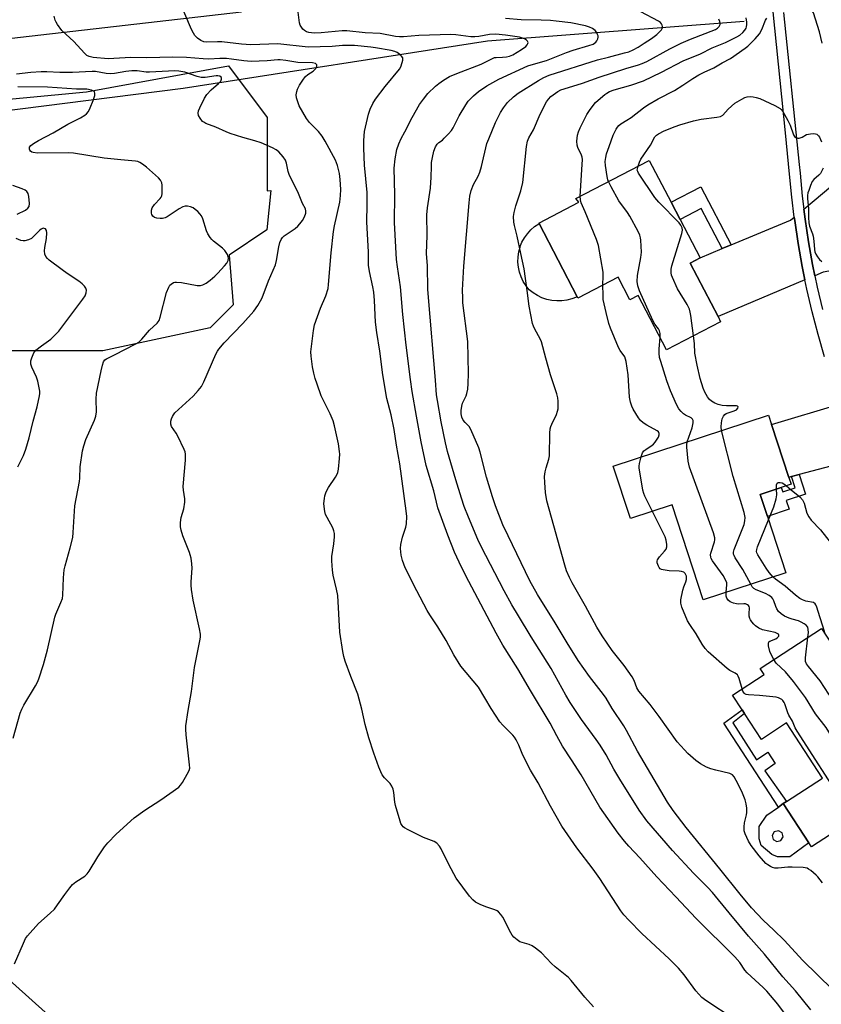
# Model space of a CAD drawing. Units: inches. Extents: x 1303762 to 1309762, y 517449 to 521449.
# Drawn here: x 1305510 to 1305782, y 519511 to 519846 of the extents above; entities that cross this region are included whole.
import ezdxf

# ---------------------------------------------------------------- set-up
doc = ezdxf.new("R2010")
doc.units = ezdxf.units.IN
doc.header["$MEASUREMENT"] = 0
for name, color, linetype in [('BLDG-Footprint', 5, 'Continuous'), ('CULTRL-Pad', 6, 'Continuous'), ('HYDRO-Canal', 164, 'Continuous'), ('NTRL-Trees', 3, 'Continuous'), ('TRANS-Driveway', 251, 'Continuous'), ('TRANS-Non Street Sidewalk', 7, 'Continuous'), ('TRANS-Road', 130, 'Continuous'), ('TRANS-Street Sidewalk', 7, 'Continuous'), ('Undefined', 1, 'Continuous')]:
    doc.layers.add(name, color=color, linetype=linetype)

msp = doc.modelspace()

# ---------------------------------------------------------------- linework, layer by layer
at = {"layer": 'BLDG-Footprint'}
for points, elevation in [([(1305737.4, 519763.28), (1305746.88, 519745.06), (1305747.77, 519743.35), (1305729.41, 519733.79), (1305719.78, 519752.29), (1305716.88, 519750.78), (1305712.9, 519758.43), (1305699.29, 519751.35), (1305699.03, 519751.84), (1305686.08, 519776.73), (1305686, 519776.89), (1305699.62, 519783.98), (1305698.62, 519785.23), (1305723.53, 519798.19), (1305730.95, 519783.93), (1305733.97, 519778.12), (1305740.78, 519765.04)], 334.85), ([(1305761.21, 519684.63), (1305763.67, 519677.14), (1305769.95, 519657.97), (1305741.84, 519648.76), (1305731.26, 519681.04), (1305717.13, 519676.41), (1305711.28, 519694.26), (1305764.01, 519711.54), (1305765.05, 519708.37), (1305770.94, 519690.42), (1305771.71, 519688.07), (1305768.39, 519686.98)], 335.99), ([(1305782.07, 519639.04), (1305794.63, 519619.72), (1305796.82, 519621.61), (1305805.17, 519608.77), (1305809.39, 519602.28), (1305817.41, 519589.94), (1305778.66, 519564.74), (1305777.73, 519566.17), (1305769.06, 519579.5), (1305770.11, 519580.18), (1305782.4, 519588.17), (1305770.2, 519606.93), (1305761.6, 519601.34), (1305755.92, 519610.09), (1305755.08, 519611.37), (1305751.82, 519616.39), (1305762.57, 519623.39), (1305761.21, 519625.48)], 334.44)]:
    msp.add_lwpolyline(points, close=True, dxfattribs=dict(at, elevation=elevation))
at = {"layer": 'CULTRL-Pad'}
msp.add_lwpolyline([(1305693.8, 519750.41), (1305692.08, 519750.38), (1305690.37, 519750.55), (1305688.69, 519750.91), (1305687.07, 519751.47), (1305685.52, 519752.22), (1305684.07, 519753.13), (1305682.73, 519754.22), (1305681.64, 519755.56), (1305680.72, 519757.02), (1305679.97, 519758.58), (1305679.41, 519760.22), (1305679.05, 519761.91), (1305678.89, 519763.63), (1305678.94, 519765.35), (1305679.19, 519767.06), (1305679.63, 519768.73), (1305679.82, 519769.2), (1305680.27, 519770.34), (1305681.1, 519771.86), (1305682.09, 519773.27), (1305683.25, 519774.55), (1305684.55, 519775.69), (1305685.97, 519776.67), (1305686.08, 519776.73), (1305699.03, 519751.84), (1305698.77, 519751.7), (1305697.17, 519751.08), (1305695.5, 519750.65)], close=True, dxfattribs=at)
for points in [[(1305769.06, 519579.5, 0), (1305777.73, 519566.17, 0), (1305771.3, 519561.37, 0), (1305767.1, 519561.37, 0), (1305765.2, 519562.18, 0), (1305761.55, 519565.29, 0), (1305760.87, 519567.46, 0), (1305760.87, 519569.9, 0), (1305760.88, 519571.66, 0), (1305763.45, 519575.59, 0), (1305767.38, 519578.33, 0)], [(1305765.63, 519567.29, 0), (1305766.86, 519566.56, 0), (1305768.25, 519566.91, 0), (1305768.98, 519568.14, 0), (1305768.63, 519569.53, 0), (1305767.4, 519570.26, 0), (1305766.01, 519569.91, 0), (1305765.28, 519568.68, 0)]]:
    msp.add_polyline3d(points, close=True, dxfattribs=at)
at = {"layer": 'HYDRO-Canal'}
msp.add_lwpolyline([(1305755.71, 519845.46), (1305668.57, 519838.75), (1305565.13, 519822.6), (1305485.48, 519812.52), (1305412.25, 519801.13), (1305378.68, 519794.19), (1305358.58, 519790.61), (1305342.54, 519792.07)], dxfattribs=at)
at = {"layer": 'NTRL-Trees'}
msp.add_lwpolyline([(1304509.46, 519931.25), (1304952.86, 519831.99), (1305233.77, 519786.39), (1305276.1, 519762.08), (1305332.09, 519729.53), (1305375.06, 519681.36), (1305408.92, 519635.78), (1305424.54, 519607.14), (1305463.6, 519566.77), (1305502.67, 519522.5), (1305540.43, 519488.65), (1305587.3, 519462.61), (1305639.38, 519450.89), (1305686.26, 519424.84), (1305716.21, 519400.11), (1305740.95, 519393.59), (1305763.08, 519409.22), (1305800.96, 519411.89)], dxfattribs=at)
msp.add_lwpolyline([(1305593.73, 519812.73), (1305593.73, 519787.82), (1305594.88, 519787.91), (1305593.61, 519774.62), (1305580.79, 519765.99), (1305582.09, 519749.06), (1305574.28, 519741.25), (1305537.82, 519733.44), (1305497.46, 519733.44), (1305462.3, 519738.65), (1305411.52, 519730.83), (1305393.29, 519725.63), (1305372.46, 519729.53), (1305354.23, 519747.76), (1305345.11, 519773.8), (1305348.01, 519792.63), (1305358.12, 519791.85), (1305374.25, 519803.95), (1305440.09, 519812.73), (1305532.28, 519821.51), (1305580.57, 519830.29)], close=True, dxfattribs=at)
at = {"layer": 'TRANS-Driveway'}
for points in [[(1305793.59, 519762.11), (1305782.59, 519760.15), (1305779.77, 519758.96), (1305778.97, 519762.8), (1305777.61, 519770.51), (1305776.45, 519778.25), (1305776.04, 519781.63), (1305788.76, 519792.21), (1305789.89, 519783.37)], [(1305776.43, 519757.55), (1305746.88, 519745.06), (1305737.4, 519763.28), (1305740.78, 519765.04), (1305748.29, 519768.18), (1305751.32, 519769.44), (1305771.48, 519777.85), (1305772.79, 519778.93), (1305772.93, 519777.78), (1305774.1, 519769.94), (1305775.48, 519762.13)], [(1305795.98, 519697.04), (1305774.47, 519691.36), (1305771.82, 519690.66), (1305770.94, 519690.42), (1305765.05, 519708.37), (1305788.49, 519715.41), (1305790.94, 519708.94), (1305793.96, 519701.61), (1305794.42, 519700.57)]]:
    msp.add_lwpolyline(points, close=True, dxfattribs=at)
at = {"layer": 'TRANS-Non Street Sidewalk'}
for points in [[(1305751.32, 519769.44), (1305748.29, 519768.18), (1305741.17, 519781.87), (1305733.97, 519778.12), (1305730.95, 519783.93), (1305740.99, 519789.19)], [(1305771.82, 519690.66), (1305774.47, 519691.36), (1305776.65, 519684.7), (1305770.05, 519682.54), (1305771.03, 519679.55), (1305763.67, 519677.14), (1305761.21, 519684.63), (1305768.39, 519686.98), (1305768.89, 519685.44), (1305773.08, 519686.81)], [(1305751.95, 519606.99), (1305759.92, 519594.39), (1305763.83, 519597.02), (1305766.33, 519593.08), (1305762.78, 519590.68), (1305770.11, 519580.18), (1305769.06, 519579.5), (1305767.38, 519578.33), (1305748.84, 519606.84), (1305755.08, 519611.37), (1305755.92, 519610.09)]]:
    msp.add_lwpolyline(points, close=True, dxfattribs=at)
at = {"layer": 'TRANS-Road'}
for points in [[(1305782.24, 519838.03), (1305781.36, 519841.94), (1305779.34, 519848.31), (1305778.19, 519850.22), (1305775.89, 519854.06), (1305808.93, 519858.26)], [(1305584.94, 519848.58), (1305441.53, 519832.15), (1305358.18, 519821.92), (1305355.68, 519844.89), (1305368.14, 519846.2)]]:
    msp.add_lwpolyline(points, dxfattribs=at)
at = {"layer": 'TRANS-Street Sidewalk'}
for points in [[(1305783.1, 519731.38), (1305780.88, 519738.99), (1305778.88, 519746.65), (1305777.08, 519754.37), (1305776.43, 519757.55), (1305775.48, 519762.13), (1305774.1, 519769.94), (1305772.93, 519777.78), (1305772.79, 519778.93), (1305771.96, 519785.64), (1305771.21, 519793.53), (1305769.78, 519807.58), (1305764.32, 519861.06)], [(1305769.18, 519848.44), (1305774.45, 519796.8), (1305774.75, 519793.88), (1305775.5, 519786.03), (1305776.04, 519781.63), (1305776.45, 519778.25), (1305777.61, 519770.51), (1305778.97, 519762.8), (1305779.77, 519758.96), (1305780.55, 519755.13), (1305782.33, 519747.51)]]:
    msp.add_lwpolyline(points, dxfattribs=at)
at = {"layer": 'Undefined'}
for points, elevation in [([(1305752.36, 519506.16), (1305742.72, 519512.53), (1305741.36, 519513.6), (1305739.31, 519515.85), (1305735.41, 519521.32), (1305733.49, 519523.59), (1305730.26, 519526.75), (1305720.97, 519535.38), (1305716.53, 519539.81), (1305714.9, 519541.73), (1305713.88, 519543.07), (1305706.67, 519554.02), (1305704.41, 519557.21), (1305698.94, 519564.42), (1305693.84, 519571.78), (1305689.94, 519578.63), (1305685.72, 519586.55), (1305683.2, 519590.81), (1305680.61, 519595.95), (1305679.24, 519599.39), (1305678.31, 519601.12), (1305677.71, 519602.06), (1305677.17, 519602.72), (1305673.72, 519606.17), (1305672.77, 519607.25), (1305669.75, 519611.83), (1305665.5, 519619.09), (1305659.54, 519626.24), (1305657.06, 519630.11), (1305654.49, 519634.93), (1305651.71, 519639.65), (1305649.01, 519643.71), (1305648.11, 519645.19), (1305644.51, 519651.87), (1305640.61, 519659.7), (1305639.67, 519662.1), (1305639.17, 519664.01), (1305638.96, 519666.23), (1305639.09, 519667.61), (1305639.7, 519670.03), (1305640.82, 519673.45), (1305641.05, 519674.6), (1305641.09, 519677.16), (1305640.96, 519679.08), (1305638.81, 519695.03), (1305637.68, 519701.32), (1305636.86, 519706.73), (1305635.86, 519711.69), (1305634.37, 519717.18), (1305632.96, 519725.33), (1305632, 519733.33), (1305630.95, 519739.66), (1305630.46, 519743.14), (1305630.17, 519750.51), (1305629.97, 519753.36), (1305629.64, 519755.22), (1305628.45, 519760.42), (1305628.17, 519762.61), (1305628.11, 519766.97), (1305627.55, 519777.33), (1305627.63, 519783.09), (1305627.61, 519787.26), (1305626.76, 519796.57), (1305626.53, 519802.34), (1305626.55, 519804.91), (1305626.81, 519807.99), (1305628.12, 519813.95), (1305628.73, 519815.63), (1305629.6, 519817.54), (1305630.55, 519819), (1305633.8, 519823.29), (1305638.68, 519829.24), (1305639.1, 519830.01), (1305639.6, 519831.42), (1305639.79, 519832.26), (1305639.77, 519833.03), (1305639.38, 519833.66), (1305638.78, 519834.21), (1305637.86, 519834.87), (1305637.12, 519835.22), (1305635.8, 519835.53), (1305630.54, 519836.47), (1305628.92, 519836.68), (1305623.35, 519837.23), (1305620.76, 519837.29), (1305619.34, 519837.25), (1305615.83, 519836.95), (1305607.61, 519836.72), (1305597.26, 519837.77), (1305588.14, 519837.53), (1305585, 519837.75), (1305578.31, 519838.47), (1305576.82, 519838.52), (1305573.24, 519838.39), (1305572.17, 519838.55), (1305571.18, 519838.94), (1305570.06, 519839.71), (1305569.09, 519840.65), (1305568.63, 519841.39), (1305568.01, 519842.73), (1305563.45, 519853.42)], 322), ([(1305774.33, 519501.63), (1305767.23, 519511.27), (1305763.41, 519515.74), (1305762.17, 519516.98), (1305756.78, 519521.97), (1305756.04, 519522.85), (1305754.24, 519525.43), (1305752.59, 519527.44), (1305739.46, 519540.38), (1305732.53, 519547.85), (1305726.13, 519554.54), (1305720.32, 519561), (1305716.52, 519565.04), (1305715.05, 519566.7), (1305712.99, 519569.46), (1305706.75, 519578.33), (1305700.34, 519589.22), (1305697.12, 519594.36), (1305694.04, 519599.07), (1305692.06, 519602.58), (1305689.88, 519606.79), (1305683.13, 519617.98), (1305678.89, 519625.3), (1305673.77, 519633.38), (1305671.48, 519637.48), (1305662.16, 519655.01), (1305659.73, 519659.83), (1305657.33, 519664.99), (1305655.06, 519670.79), (1305651.73, 519680.07), (1305650.28, 519685.78), (1305647.7, 519694.4), (1305646, 519702.47), (1305644.39, 519711.21), (1305642.98, 519719.59), (1305642.39, 519723.69), (1305640.97, 519735.34), (1305639.84, 519745.84), (1305638.98, 519755.22), (1305637.93, 519762.02), (1305637.67, 519764.45), (1305636.94, 519777.08), (1305637.07, 519786.57), (1305636.88, 519795.49), (1305637.13, 519798.71), (1305637.8, 519801.85), (1305638.41, 519803.84), (1305639.23, 519805.63), (1305640.44, 519807.85), (1305642.93, 519812.82), (1305645.46, 519817.18), (1305646.76, 519819.04), (1305648.27, 519820.88), (1305650.92, 519823.37), (1305652.02, 519824.28), (1305653.65, 519825.48), (1305655.59, 519826.68), (1305658.14, 519827.77), (1305666.43, 519830.96), (1305670.2, 519832.88), (1305670.96, 519833.13), (1305671.48, 519833.21), (1305673.66, 519833.23), (1305675.02, 519833.39), (1305676.08, 519833.64), (1305677.15, 519834.08), (1305680.13, 519835.87), (1305681.6, 519836.92), (1305682.08, 519837.49), (1305682.28, 519837.89), (1305682.34, 519838.28), (1305682.17, 519838.67), (1305681.84, 519839.02), (1305681.17, 519839.48), (1305680.46, 519839.8), (1305679.42, 519840.08), (1305674.66, 519840.77), (1305671.34, 519841.13), (1305669.24, 519841.01), (1305665.58, 519840.29), (1305664.3, 519840.17), (1305662.91, 519840.25), (1305657.77, 519840.9), (1305656.06, 519841), (1305645.2, 519840.67), (1305639.99, 519840.21), (1305638.68, 519840.16), (1305637.29, 519840.31), (1305632.09, 519841.33), (1305626.98, 519841.56), (1305620.72, 519842.2), (1305619.17, 519842.21), (1305612.09, 519841.55), (1305609.83, 519841.47), (1305608.72, 519841.51), (1305607.89, 519841.66), (1305607.09, 519841.93), (1305606.36, 519842.32), (1305605.8, 519842.86), (1305605.32, 519843.51), (1305604.93, 519844.21), (1305604.67, 519845), (1305603.66, 519853.19)], 324), ([(1305785.76, 519516.31), (1305775.73, 519526.12), (1305769.35, 519533.1), (1305765.85, 519536.5), (1305762.25, 519539.85), (1305758.27, 519544.11), (1305754.35, 519548.65), (1305747.48, 519557.34), (1305736.05, 519571.33), (1305731.66, 519577.18), (1305729.77, 519579.94), (1305719.55, 519597.27), (1305715.73, 519604.36), (1305714.83, 519605.9), (1305710.93, 519611.8), (1305708.84, 519615.29), (1305707.95, 519616.64), (1305703.22, 519622.7), (1305699.32, 519628.14), (1305695.64, 519634.12), (1305691.6, 519640.97), (1305685.55, 519650.64), (1305682.95, 519655.27), (1305675.53, 519670.49), (1305673.8, 519674.28), (1305671.28, 519680.7), (1305670.26, 519683.75), (1305668.21, 519690.5), (1305666.08, 519699.03), (1305665.64, 519700.42), (1305662.91, 519706.73), (1305662.29, 519707.68), (1305660.97, 519709.03), (1305660.31, 519709.86), (1305659.85, 519710.87), (1305659.61, 519711.98), (1305659.6, 519713.15), (1305659.78, 519714.62), (1305660.11, 519715.69), (1305661.26, 519718.17), (1305661.54, 519718.95), (1305661.82, 519720.39), (1305662.02, 519722.35), (1305662.08, 519725.71), (1305661.91, 519736.59), (1305660.22, 519749.78), (1305660.12, 519751.49), (1305660.09, 519754.03), (1305660.54, 519762.17), (1305662.3, 519783.75), (1305662.56, 519786.08), (1305663, 519788), (1305663.79, 519790.01), (1305665.35, 519792.83), (1305665.95, 519794.17), (1305666.51, 519796.13), (1305668.37, 519803.9), (1305668.99, 519805.57), (1305671.28, 519811.08), (1305673, 519814.48), (1305674, 519816.09), (1305675.4, 519817.9), (1305677.38, 519819.82), (1305679.03, 519821.02), (1305685.88, 519825.36), (1305687.66, 519826.37), (1305689.47, 519827.19), (1305705.98, 519832.4), (1305709.7, 519833.26), (1305715.14, 519834.71), (1305716.53, 519835.15), (1305718.06, 519835.78), (1305719.76, 519836.71), (1305721.83, 519838.01), (1305724.26, 519839.67), (1305726.07, 519841.02), (1305726.92, 519841.76), (1305727.63, 519842.58), (1305727.97, 519843.25), (1305728.01, 519843.74), (1305727.91, 519844.22), (1305727.67, 519844.65), (1305727.32, 519845.02), (1305726.65, 519845.51), (1305720.61, 519848.71)], 328), ([(1305704.55, 519510.43), (1305701.67, 519513.64), (1305696.93, 519519.34), (1305696.04, 519520.32), (1305691.55, 519523.95), (1305690.31, 519525.15), (1305686.92, 519528.74), (1305684.89, 519530.37), (1305683.7, 519531.18), (1305682.71, 519531.61), (1305680.32, 519532.25), (1305679.56, 519532.53), (1305678.59, 519533.15), (1305677.49, 519534.11), (1305676.94, 519534.78), (1305676.48, 519535.54), (1305673.75, 519540.85), (1305673.06, 519541.8), (1305672.25, 519542.64), (1305671.79, 519542.99), (1305671.03, 519543.36), (1305667.98, 519544.35), (1305666.06, 519545.16), (1305664.47, 519545.99), (1305663.58, 519546.72), (1305662.49, 519548.06), (1305657.96, 519554.15), (1305655.38, 519558.78), (1305652.81, 519564.06), (1305652.2, 519565), (1305651.31, 519565.99), (1305650.4, 519566.6), (1305646.83, 519567.95), (1305641.57, 519570.53), (1305640.31, 519571.24), (1305639.87, 519571.58), (1305639.52, 519572), (1305639.14, 519572.75), (1305638.86, 519573.56), (1305637.3, 519578.84), (1305637.09, 519580), (1305636.71, 519583.26), (1305636.47, 519584.41), (1305636.04, 519585.39), (1305635.47, 519586.31), (1305633.6, 519588.25), (1305632.81, 519589.29), (1305632.29, 519590.24), (1305631.63, 519591.89), (1305629.89, 519596.64), (1305628.28, 519601.81), (1305627.03, 519606.38), (1305625.86, 519611.56), (1305624.55, 519616.68), (1305622.08, 519622.68), (1305620.21, 519627.87), (1305619.69, 519629.53), (1305619.37, 519631.25), (1305618.4, 519637.73), (1305618, 519643.99), (1305617.72, 519650.21), (1305617.28, 519652.44), (1305616.1, 519657.19), (1305615.87, 519658.9), (1305615.71, 519662.07), (1305615.71, 519663.5), (1305616.34, 519667.86), (1305616.55, 519670.22), (1305616.55, 519671.38), (1305616.38, 519672.19), (1305615.97, 519673.21), (1305614.03, 519676.73), (1305613.56, 519677.76), (1305613.28, 519678.82), (1305613.02, 519680.46), (1305612.97, 519681.57), (1305613.12, 519683.25), (1305613.29, 519684.08), (1305613.77, 519685.44), (1305614.49, 519687.02), (1305616.91, 519690.53), (1305617.34, 519691.28), (1305617.66, 519692.07), (1305617.88, 519693.23), (1305618.24, 519696.81), (1305618.34, 519698.3), (1305618.31, 519699.19), (1305617.89, 519701.81), (1305616.53, 519707.91), (1305616.06, 519709.62), (1305615.09, 519712.07), (1305613.29, 519715.59), (1305612.09, 519718.19), (1305610.63, 519722.06), (1305609.99, 519723.98), (1305609.53, 519725.83), (1305609.11, 519728.05), (1305608.6, 519731.58), (1305608.56, 519733.05), (1305609.46, 519740.31), (1305609.82, 519742.32), (1305611.81, 519747.95), (1305613.61, 519752.14), (1305614.36, 519754.64), (1305614.54, 519756.04), (1305615.42, 519766.72), (1305616.25, 519773.97), (1305616.58, 519775.99), (1305618.33, 519783.98), (1305618.6, 519786.29), (1305618.69, 519788.31), (1305618.46, 519791.71), (1305618.22, 519793.69), (1305617.6, 519796.48), (1305616.9, 519798.26), (1305613.43, 519804.68), (1305612.35, 519806.4), (1305611.08, 519808), (1305608.08, 519811.04), (1305607.1, 519812.39), (1305604.61, 519816.72), (1305604.06, 519818.06), (1305603.66, 519819.42), (1305603.57, 519820.53), (1305603.73, 519821.65), (1305603.99, 519822.46), (1305604.71, 519823.76), (1305606, 519825.77), (1305606.71, 519826.71), (1305607.53, 519827.41), (1305609.3, 519828.56), (1305610.09, 519829.31), (1305610.59, 519830.14), (1305610.55, 519830.69), (1305610.14, 519831.09), (1305609.12, 519831.36), (1305604.11, 519831.47), (1305600.07, 519832.18), (1305598.14, 519832.42), (1305597.33, 519832.4), (1305593.73, 519832.04), (1305588.25, 519831.86), (1305585.75, 519832.05), (1305581.57, 519832.64), (1305579.89, 519832.79), (1305577.56, 519832.81), (1305573.89, 519832.66), (1305571.92, 519832.67), (1305566.26, 519833.18), (1305561.67, 519833.33), (1305552.77, 519833.08), (1305547.31, 519833.19), (1305539.68, 519832.72), (1305534.56, 519833.16), (1305533.17, 519833.48), (1305532.43, 519833.86), (1305531.57, 519834.63), (1305527.98, 519838.56), (1305523.87, 519842.36), (1305522.4, 519844.4), (1305521.98, 519845.13), (1305521.66, 519845.89), (1305521.35, 519847.25)], 320), ([(1305778.38, 519509.36), (1305773.18, 519515.88), (1305768.93, 519520.54), (1305762.64, 519528.26), (1305757.27, 519534.46), (1305750.62, 519542.34), (1305745.04, 519549.23), (1305743.42, 519550.99), (1305738.51, 519555.82), (1305731.42, 519563.51), (1305722.65, 519573.64), (1305720.06, 519577.21), (1305713.47, 519587.83), (1305711.44, 519591.22), (1305708.89, 519596.1), (1305706.85, 519599.34), (1305705.53, 519601.28), (1305700.5, 519608.14), (1305696.63, 519613.9), (1305695.12, 519616.41), (1305690.14, 519625.47), (1305683.44, 519636.16), (1305679.05, 519643.32), (1305676.85, 519647.12), (1305674.26, 519651.88), (1305666.43, 519666.96), (1305665.31, 519669.34), (1305662.09, 519676.91), (1305660.66, 519680.5), (1305659.69, 519683.36), (1305657.75, 519689.56), (1305654.96, 519699.22), (1305654.25, 519702.11), (1305652.79, 519709.31), (1305651.52, 519716.53), (1305651.26, 519718.49), (1305650.92, 519723.48), (1305648.45, 519751.59), (1305648.31, 519754.4), (1305648.15, 519762.29), (1305647.84, 519766.53), (1305648.06, 519772.69), (1305647.94, 519779.67), (1305648.2, 519782.01), (1305649.23, 519788.7), (1305649.45, 519792.45), (1305649.48, 519796.11), (1305649.57, 519797.48), (1305649.82, 519799.12), (1305650.33, 519801.36), (1305650.86, 519802.83), (1305651.44, 519803.69), (1305652.03, 519804.24), (1305653.21, 519805.1), (1305653.87, 519805.69), (1305655.32, 519807.19), (1305656.27, 519808.33), (1305656.85, 519809.29), (1305658.98, 519813.31), (1305661.19, 519817.07), (1305661.99, 519818.28), (1305663.74, 519820.16), (1305665.48, 519821.62), (1305668.32, 519823.55), (1305672.35, 519825.8), (1305682.26, 519830.3), (1305684.14, 519830.96), (1305688.61, 519832.17), (1305695.4, 519834.9), (1305697.62, 519835.63), (1305703.03, 519837.2), (1305704.42, 519837.73), (1305705.37, 519838.38), (1305705.69, 519838.8), (1305706.03, 519839.52), (1305706.15, 519840.03), (1305706.13, 519840.53), (1305705.97, 519841.02), (1305705.6, 519841.73), (1305705.11, 519842.37), (1305704.2, 519843.05), (1305703.18, 519843.49), (1305701.85, 519843.92), (1305696.83, 519844.98), (1305691.94, 519845.56), (1305689.93, 519845.74), (1305686.77, 519845.89), (1305679.96, 519846), (1305674.62, 519846.38)], 326), ([(1305782.39, 519552.53), (1305780.8, 519554.55), (1305780.19, 519555.19), (1305778.39, 519556.75), (1305777.67, 519557.25), (1305777.17, 519557.51), (1305775.81, 519557.76), (1305772.07, 519557.89), (1305770.61, 519557.86), (1305767.33, 519557.57), (1305766.16, 519557.56), (1305765.38, 519557.75), (1305764.66, 519558.06), (1305763.77, 519558.62), (1305763.13, 519559.18), (1305760.81, 519561.73), (1305758.16, 519565.24), (1305757.23, 519566.73), (1305756.11, 519569.17), (1305755.81, 519570.24), (1305755.71, 519571.55), (1305755.91, 519572.92), (1305756.58, 519575.66), (1305756.71, 519576.49), (1305756.68, 519577.95), (1305756.48, 519579.41), (1305756.05, 519580.83), (1305754.92, 519583.59), (1305753.1, 519587.35), (1305752.39, 519588.63), (1305751.85, 519589.22), (1305750.95, 519589.7), (1305746.14, 519590.82), (1305744.46, 519591.3), (1305742.94, 519591.91), (1305740.96, 519593.03), (1305739.31, 519594.18), (1305736.65, 519596.49), (1305735.46, 519597.73), (1305733.04, 519600.52), (1305726.83, 519609.11), (1305723.79, 519613.18), (1305719.92, 519617.73), (1305719.27, 519618.84), (1305718.41, 519621.34), (1305717.7, 519622.62), (1305714.96, 519626.48), (1305710.94, 519631.6), (1305707.46, 519636.55), (1305705.69, 519639.44), (1305701.8, 519646.58), (1305697.27, 519654.58), (1305696.42, 519656.32), (1305695.45, 519658.63), (1305694.83, 519660.59), (1305688.73, 519682.46), (1305688.22, 519685.29), (1305687.98, 519688.7), (1305687.95, 519690.67), (1305688.15, 519692.28), (1305688.46, 519693.61), (1305689.41, 519696.58), (1305689.61, 519697.68), (1305689.77, 519705.49), (1305689.88, 519706.94), (1305690.08, 519707.74), (1305690.37, 519708.5), (1305691.98, 519711.83), (1305692.38, 519712.9), (1305692.52, 519713.74), (1305692.57, 519714.88), (1305692.58, 519716.32), (1305692.49, 519717.46), (1305692.12, 519718.86), (1305689.99, 519725.24), (1305688.37, 519730.95), (1305686.94, 519736.44), (1305686.46, 519737.49), (1305684.6, 519740.79), (1305684.13, 519741.86), (1305683.89, 519742.69), (1305682.71, 519748.65), (1305682.08, 519753.97), (1305681.04, 519761.35), (1305679.83, 519766.53), (1305678.62, 519772.47), (1305677.68, 519776.06), (1305677.5, 519777.16), (1305677.43, 519779.11), (1305677.62, 519780.5), (1305678.23, 519782.69), (1305679.92, 519787.79), (1305680.52, 519790.63), (1305681.86, 519802.93), (1305682.13, 519804.67), (1305682.61, 519805.87), (1305684.15, 519808.6), (1305686.5, 519813.92), (1305688.6, 519818.12), (1305689.24, 519819.05), (1305690.02, 519819.88), (1305692.44, 519821.58), (1305693.46, 519822.16), (1305694.56, 519822.57), (1305700.88, 519824.43), (1305706.46, 519826.45), (1305715.55, 519829.4), (1305719.88, 519830.64), (1305721.13, 519831.11), (1305722.66, 519831.86), (1305730.46, 519836.11), (1305734.33, 519838.1), (1305737.48, 519839.44), (1305746.03, 519842.73), (1305746.71, 519843.16), (1305747.25, 519843.73), (1305747.57, 519844.4), (1305747.58, 519844.9), (1305747.47, 519845.43), (1305747.18, 519846.22)], 330), ([(1305700.09, 519786), (1305700.75, 519796.77), (1305700.78, 519798.45), (1305700.67, 519799.24), (1305700.45, 519799.98), (1305699.27, 519802.53), (1305699, 519803.33), (1305698.93, 519804.74), (1305699.14, 519806.75), (1305699.44, 519807.86), (1305700.02, 519809.21), (1305702.35, 519813.81), (1305703.41, 519815.53), (1305705.24, 519817.85), (1305706.1, 519818.66), (1305708.37, 519820.56), (1305709.06, 519821.06), (1305709.99, 519821.57), (1305711.62, 519822.17), (1305717.22, 519823.73), (1305721.55, 519825.26), (1305727.67, 519828.13), (1305735, 519832.01), (1305740.98, 519834.41), (1305744.9, 519836.48), (1305749.37, 519838.31), (1305753.3, 519840.21), (1305754.25, 519840.81), (1305755.3, 519841.68), (1305756.02, 519842.46), (1305756.42, 519843.14), (1305756.58, 519843.63), (1305756.68, 519844.35), (1305756.64, 519845.2), (1305756.43, 519846.62)], 332), ([(1305709.66, 519790.98), (1305709.44, 519791.61), (1305709.19, 519792.73), (1305708.63, 519796.45), (1305708.59, 519797.83), (1305708.74, 519799.15), (1305709.04, 519800.37), (1305709.85, 519802.88), (1305711.29, 519806.79), (1305712.25, 519808.84), (1305712.7, 519809.53), (1305713.23, 519810.1), (1305713.9, 519810.62), (1305715.92, 519811.82), (1305717.32, 519812.77), (1305721.55, 519816.11), (1305722.99, 519817.08), (1305726.55, 519819.14), (1305732.04, 519821.98), (1305734.9, 519823.75), (1305738.29, 519826.04), (1305740.33, 519827.23), (1305742.14, 519828.18), (1305745.46, 519829.69), (1305748.33, 519831.33), (1305751.17, 519832.83), (1305756.16, 519836.29), (1305757.03, 519837.01), (1305759.5, 519839.5), (1305760.98, 519841.24), (1305761.79, 519842.68), (1305762.99, 519845.83), (1305763.42, 519846.54)], 334), ([(1305507.84, 519525.03), (1305510.89, 519532.07), (1305511.62, 519533.61), (1305512.27, 519534.59), (1305515.96, 519538.78), (1305519.91, 519542.22), (1305521.38, 519543.64), (1305522.46, 519545.03), (1305524.9, 519548.57), (1305526.63, 519550.88), (1305527.55, 519551.98), (1305528.63, 519552.85), (1305531.72, 519554.85), (1305532.55, 519555.61), (1305533.23, 519556.57), (1305536.18, 519561.39), (1305538.43, 519564.77), (1305539.5, 519566.15), (1305542.37, 519569.11), (1305548.51, 519574.7), (1305552.17, 519577.28), (1305557.53, 519580.8), (1305563.64, 519585.13), (1305564.25, 519585.75), (1305564.9, 519586.7), (1305566.51, 519589.47), (1305567.15, 519590.75), (1305567.36, 519591.56), (1305567.34, 519592.7), (1305566.15, 519602.91), (1305566.03, 519604.81), (1305566.06, 519605.94), (1305566.82, 519611.13), (1305568.02, 519617.56), (1305569, 519625.79), (1305570.88, 519635.37), (1305571, 519636.23), (1305571.02, 519637.08), (1305570.71, 519638.97), (1305568.57, 519648.64), (1305568, 519652.33), (1305567.86, 519653.75), (1305567.86, 519654.88), (1305568.24, 519659.55), (1305568.11, 519660.97), (1305567.81, 519662.94), (1305567.57, 519664.06), (1305567.3, 519664.87), (1305565.06, 519670.51), (1305564.5, 519672.48), (1305564.29, 519673.62), (1305564.27, 519675.03), (1305564.45, 519676.72), (1305565.37, 519679.7), (1305565.72, 519681.97), (1305565.67, 519683.14), (1305565.26, 519686.09), (1305565.18, 519687.27), (1305565.93, 519696.28), (1305565.97, 519698.3), (1305565.78, 519699.12), (1305565.47, 519699.92), (1305563.36, 519704.39), (1305562.79, 519705.4), (1305561.2, 519707.72), (1305560.96, 519708.47), (1305560.96, 519709.53), (1305561.18, 519710.3), (1305561.49, 519711.06), (1305561.86, 519711.71), (1305562.33, 519712.31), (1305568.52, 519718), (1305570.29, 519719.96), (1305571.38, 519721.32), (1305572.21, 519722.88), (1305576.3, 519732.29), (1305576.81, 519733.33), (1305577.26, 519734.05), (1305579.13, 519736.17), (1305585.38, 519742.69), (1305589.14, 519746.96), (1305590.53, 519748.87), (1305591.44, 519750.38), (1305591.96, 519751.43), (1305594.13, 519757.24), (1305596.5, 519762.64), (1305596.9, 519764.16), (1305597.67, 519768.84), (1305598.02, 519770.27), (1305598.44, 519771.33), (1305598.86, 519771.92), (1305599.47, 519772.49), (1305603.19, 519775.02), (1305604.07, 519775.78), (1305604.84, 519776.6), (1305605.7, 519777.72), (1305606.36, 519778.96), (1305606.83, 519780.25), (1305606.86, 519780.98), (1305606.69, 519781.67), (1305605.73, 519783.52), (1305604.36, 519786.93), (1305601.13, 519793.35), (1305600.78, 519794.43), (1305600.27, 519797.19), (1305599.95, 519798.24), (1305599.17, 519799.43), (1305597.62, 519801.15), (1305596.72, 519801.81), (1305595.51, 519802.48), (1305591.67, 519804.11), (1305589.47, 519804.85), (1305585.37, 519805.95), (1305581.12, 519807.33), (1305579.74, 519807.88), (1305576.28, 519809.51), (1305572.86, 519810.77), (1305572.13, 519811.13), (1305571.72, 519811.46), (1305570.89, 519812.53), (1305570.38, 519813.48), (1305570.19, 519814.21), (1305570.33, 519815.01), (1305570.78, 519816.09), (1305572.38, 519819.33), (1305573.17, 519820.55), (1305574.69, 519822.23), (1305577.11, 519824.28), (1305577.91, 519825.16), (1305578.16, 519825.77), (1305578.17, 519826.15), (1305578.03, 519826.46), (1305577.6, 519826.79), (1305576.95, 519826.93), (1305576.39, 519826.93), (1305572.66, 519826.35), (1305571.26, 519826.33), (1305569.87, 519826.66), (1305565.67, 519828.13), (1305563.63, 519828.56), (1305562.35, 519828.67), (1305553.73, 519828.13), (1305552.59, 519828.22), (1305549.52, 519828.63), (1305547.7, 519828.65), (1305545.62, 519828.43), (1305541.84, 519827.71), (1305540.42, 519827.59), (1305539.01, 519827.74), (1305535.35, 519828.37), (1305534.28, 519828.46), (1305527.51, 519828.03), (1305523.2, 519828.07), (1305518.83, 519828.32), (1305516.95, 519828.33), (1305513.36, 519828.1), (1305508.48, 519827.46)], 318), ([(1305507.39, 519601.76), (1305509.81, 519610.27), (1305510.29, 519611.63), (1305510.98, 519612.93), (1305514.99, 519619.51), (1305515.68, 519620.82), (1305516.11, 519621.93), (1305517.67, 519626.75), (1305519.05, 519631.76), (1305521.49, 519642.87), (1305521.87, 519643.94), (1305523.63, 519647.87), (1305524.11, 519649.22), (1305524.28, 519650.35), (1305524.54, 519656.25), (1305524.74, 519658.92), (1305525.05, 519660.32), (1305526.79, 519666.47), (1305527.62, 519669.95), (1305527.78, 519671.69), (1305528.32, 519680.71), (1305529.96, 519689), (1305530.07, 519690.14), (1305530.2, 519694), (1305530.97, 519699.41), (1305531.36, 519701.1), (1305532.11, 519703.34), (1305535.05, 519709.9), (1305535.52, 519711.27), (1305535.65, 519712.67), (1305535.54, 519716.95), (1305535.7, 519719.08), (1305537.27, 519726.6), (1305537.75, 519728.58), (1305538.1, 519729.65), (1305538.5, 519730.33), (1305539.07, 519730.77), (1305542, 519732.14), (1305545.37, 519733.94), (1305549.07, 519735.77), (1305550.05, 519736.38), (1305551.08, 519737.38), (1305553.69, 519740.46), (1305556.31, 519742.89), (1305556.94, 519743.78), (1305557.34, 519744.87), (1305559.47, 519753.24), (1305560.23, 519755.04), (1305560.66, 519755.72), (1305561.02, 519756.09), (1305561.86, 519756.64), (1305562.35, 519756.78), (1305562.88, 519756.81), (1305564.55, 519756.65), (1305569.95, 519755.65), (1305571.06, 519755.65), (1305571.88, 519755.9), (1305572.91, 519756.46), (1305574.35, 519757.48), (1305575.92, 519758.77), (1305576.98, 519759.83), (1305579.22, 519762.28), (1305579.96, 519763.21), (1305580.41, 519764.19), (1305580.51, 519764.94), (1305580.43, 519765.45), (1305580.16, 519766.19), (1305579.79, 519766.92), (1305579.33, 519767.58), (1305578.49, 519768.38), (1305575.48, 519770.71), (1305574.87, 519771.32), (1305574.35, 519772), (1305573.58, 519773.2), (1305573.07, 519774.22), (1305571.8, 519778.31), (1305571.35, 519779.33), (1305570.86, 519779.98), (1305570.09, 519780.78), (1305569.27, 519781.53), (1305568.6, 519782.01), (1305567.63, 519782.42), (1305566.61, 519782.64), (1305565.81, 519782.61), (1305565.01, 519782.41), (1305563.75, 519781.77), (1305559.76, 519779.03), (1305558.99, 519778.69), (1305558.17, 519778.47), (1305557.34, 519778.41), (1305556.23, 519778.54), (1305555.46, 519778.79), (1305554.87, 519779.21), (1305554.47, 519779.79), (1305554.36, 519780.27), (1305554.43, 519781.32), (1305554.66, 519782.1), (1305555.4, 519783.18), (1305557.34, 519785.21), (1305557.64, 519785.64), (1305557.85, 519786.13), (1305557.99, 519786.93), (1305558.04, 519788.35), (1305558.01, 519789.77), (1305557.89, 519790.59), (1305557.46, 519791.47), (1305556.71, 519792.27), (1305552.73, 519795.87), (1305551.38, 519796.9), (1305550.44, 519797.5), (1305549.7, 519797.82), (1305548.94, 519797.98), (1305543.97, 519798.33), (1305538.34, 519798.93), (1305527.9, 519800.66), (1305526.15, 519800.74), (1305515.64, 519800.66), (1305514.2, 519800.84), (1305513.68, 519801.03), (1305513.27, 519801.31), (1305513.05, 519801.66), (1305512.93, 519802.06), (1305512.99, 519802.68), (1305513.43, 519803.25), (1305514.3, 519803.92), (1305516.04, 519804.96), (1305520.98, 519807.54), (1305525.97, 519810.45), (1305530.24, 519812.69), (1305531.7, 519813.55), (1305532.35, 519814.06), (1305532.93, 519814.8), (1305533.57, 519816.03), (1305534.57, 519818.53), (1305535.12, 519820.23), (1305535.17, 519821.01), (1305534.97, 519821.45), (1305534.63, 519821.78), (1305533.96, 519822.1), (1305532.39, 519822.43), (1305528.96, 519822.43), (1305519.06, 519823.09), (1305508.94, 519823.16)], 316), ([(1305719.77, 519796.24), (1305720.18, 519797.57), (1305720.69, 519798.55), (1305723.96, 519803.32), (1305725.45, 519806.15), (1305725.96, 519806.74), (1305726.61, 519807.22), (1305728.57, 519808.26), (1305732.3, 519809.72), (1305733.96, 519810.27), (1305738.51, 519811.61), (1305741.14, 519812.22), (1305746.42, 519812.84), (1305747.77, 519813.15), (1305748.51, 519813.59), (1305750.38, 519815.62), (1305752.57, 519817.59), (1305754.99, 519819.05), (1305756.01, 519819.53), (1305756.82, 519819.75), (1305757.95, 519819.86), (1305758.78, 519819.82), (1305759.84, 519819.62), (1305761.14, 519819.24), (1305766.19, 519816.84), (1305767.95, 519815.83), (1305768.36, 519815.45), (1305768.86, 519814.76), (1305770.6, 519811.71), (1305771.36, 519810.13), (1305772.48, 519806.92), (1305772.89, 519806.27), (1305773.29, 519805.97), (1305773.99, 519805.73), (1305774.5, 519805.76), (1305775.44, 519806.13), (1305776.94, 519807.01), (1305778.35, 519807.26), (1305779.45, 519807.34), (1305780.02, 519807.27), (1305780.47, 519807.05), (1305781.06, 519806.55), (1305781.37, 519806.11), (1305782, 519804.54)], 336), ([(1305738.6, 519738.58), (1305737.69, 519745.4), (1305737.46, 519746.54), (1305737.14, 519747.63), (1305736.37, 519749.17), (1305733.16, 519754.53), (1305731.42, 519758.35), (1305731.1, 519759.19), (1305730.92, 519759.99), (1305730.93, 519761.22), (1305731.19, 519762.37), (1305734.64, 519773.38), (1305734.83, 519774.5), (1305734.74, 519775.29), (1305734.3, 519776.16), (1305733.65, 519776.99), (1305726.72, 519784.02), (1305725.4, 519785.61), (1305719.82, 519793.89), (1305719.58, 519794.38), (1305719.45, 519794.88), (1305719.5, 519795.34), (1305719.77, 519796.24)], 336), ([(1305782.61, 519795.52), (1305781.65, 519793.76), (1305781.09, 519793.15), (1305779.41, 519791.71), (1305778.92, 519791.03), (1305778.31, 519789.68), (1305777.68, 519788), (1305777.41, 519787.15), (1305777.28, 519786.28), (1305777.31, 519785.11), (1305777.62, 519781.86), (1305777.64, 519778.76), (1305777.77, 519776.98), (1305777.99, 519775.84), (1305778.95, 519773.21), (1305779.17, 519772.4), (1305779.41, 519770.7), (1305779.63, 519767.89), (1305779.8, 519767.09), (1305780.12, 519766.33), (1305780.67, 519765.37), (1305781.34, 519764.53), (1305782.12, 519763.77)], 336), ([(1305727.22, 519737.99), (1305727.22, 519739.38), (1305727.04, 519740.18), (1305726.66, 519740.89), (1305725.39, 519742.5), (1305724.7, 519743.8), (1305720.2, 519753.88), (1305719.6, 519755.54), (1305719.45, 519756.97), (1305719.48, 519759), (1305720.68, 519765.17), (1305720.9, 519766.94), (1305720.69, 519771.02), (1305720.58, 519771.88), (1305720.37, 519772.72), (1305719.75, 519774.03), (1305716.93, 519779.21), (1305716.14, 519780.44), (1305713.19, 519784.39), (1305710.52, 519789.24), (1305709.66, 519790.98)], 334), ([(1305508.77, 519779.92), (1305511.57, 519781.28), (1305512.39, 519781.9), (1305512.77, 519782.51), (1305512.89, 519783.57), (1305512.74, 519785.88), (1305512.5, 519786.95), (1305512.06, 519787.56), (1305511.44, 519788.04), (1305510.48, 519788.57), (1305507.26, 519789.66)], 314), ([(1305707.76, 519755.76), (1305707.88, 519758.99), (1305707.82, 519760.15), (1305706.25, 519769.3), (1305705.57, 519771.27), (1305701.76, 519780.66), (1305700.4, 519783.81), (1305700.16, 519784.77), (1305700.09, 519786)], 332), ([(1305508.98, 519694.05), (1305510.91, 519697.87), (1305511.72, 519699.99), (1305512.78, 519703.82), (1305514.14, 519709.5), (1305515.49, 519714.36), (1305516.36, 519718.14), (1305516.45, 519718.97), (1305516.41, 519719.77), (1305515.75, 519723.15), (1305515.29, 519724.49), (1305513.76, 519727.86), (1305513.43, 519728.91), (1305513.4, 519729.99), (1305513.72, 519731.11), (1305514.44, 519732.74), (1305515.14, 519733.66), (1305516.98, 519735.16), (1305520.18, 519737.4), (1305521.48, 519738.63), (1305522.91, 519740.14), (1305531.11, 519751), (1305531.85, 519752.18), (1305532.22, 519753.15), (1305532.31, 519754.09), (1305532.12, 519754.77), (1305531.67, 519755.43), (1305530.88, 519756.23), (1305529.73, 519757.14), (1305525.75, 519759.75), (1305524.08, 519760.94), (1305519.66, 519764.3), (1305519, 519764.87), (1305518.47, 519765.52), (1305518.13, 519766.28), (1305518.01, 519767.43), (1305518.14, 519768.54), (1305518.71, 519771.64), (1305518.85, 519773.58), (1305518.72, 519774.32), (1305518.33, 519774.87), (1305517.95, 519775.06), (1305517.74, 519775.09), (1305517.3, 519775.02), (1305516.86, 519774.81), (1305516.3, 519774.34), (1305514.45, 519772.41), (1305513.57, 519771.62), (1305512.61, 519771.12), (1305511.33, 519770.82), (1305510.8, 519770.83), (1305509.99, 519770.98), (1305508.44, 519771.58)], 314), ([(1305720.77, 519697.37), (1305721.24, 519698.72), (1305721.69, 519699.4), (1305722.33, 519699.93), (1305724.54, 519701.31), (1305724.99, 519701.67), (1305725.57, 519702.34), (1305726.65, 519704.1), (1305726.89, 519704.87), (1305726.87, 519705.32), (1305726.61, 519705.92), (1305726.24, 519706.28), (1305722.68, 519708.2), (1305721.45, 519709), (1305720.56, 519709.72), (1305719.86, 519710.62), (1305718.94, 519712.09), (1305718.06, 519713.59), (1305717.57, 519714.63), (1305717.16, 519716), (1305716.84, 519717.67), (1305716.34, 519725.26), (1305715.71, 519729.8), (1305715.49, 519730.63), (1305715.17, 519731.38), (1305713.65, 519733.53), (1305713.1, 519734.56), (1305710.35, 519741.11), (1305709.77, 519742.78), (1305708.85, 519746.43), (1305707.91, 519750.91), (1305707.8, 519752.35), (1305707.76, 519755.76)], 332), ([(1305736.41, 519702.5), (1305738.06, 519707.29), (1305738.42, 519708.97), (1305738.42, 519709.74), (1305738.24, 519710.15), (1305737.73, 519710.62), (1305735.85, 519711.6), (1305735.17, 519712.07), (1305734.34, 519712.85), (1305733.59, 519713.72), (1305732.73, 519715.24), (1305730.69, 519719.84), (1305729.47, 519723.28), (1305727.4, 519729.78), (1305727.03, 519731.21), (1305726.86, 519732.64), (1305726.84, 519734.09), (1305727.22, 519737.99)], 334), ([(1305748.07, 519706.32), (1305747.95, 519707.58), (1305748.04, 519708.93), (1305748.31, 519710.3), (1305748.72, 519711.27), (1305749.2, 519711.81), (1305749.66, 519712.1), (1305752.38, 519713.07), (1305753.11, 519713.43), (1305753.58, 519713.89), (1305753.68, 519714.38), (1305753.49, 519714.63), (1305753.11, 519714.77), (1305749.74, 519714.72), (1305748.29, 519714.89), (1305746.89, 519715.22), (1305745.83, 519715.63), (1305744.68, 519716.28), (1305743.94, 519716.91), (1305743.27, 519717.79), (1305742.43, 519719.34), (1305741.88, 519720.7), (1305740.87, 519724.07), (1305739.75, 519728.53), (1305739.01, 519732.61), (1305738.91, 519735.95), (1305738.6, 519738.58)], 336), ([(1305758, 519654.05), (1305755.32, 519659.14), (1305752.73, 519663.05), (1305752.33, 519663.8), (1305752.19, 519664.29), (1305752.19, 519665.03), (1305752.41, 519665.86), (1305755.79, 519674.43), (1305756.04, 519675.58), (1305756.09, 519676.74), (1305755.71, 519678.46), (1305751.98, 519690.69), (1305748.07, 519706.32)], 336), ([(1305749.68, 519651.33), (1305749.92, 519653.88), (1305749.83, 519654.61), (1305749.47, 519655.62), (1305748.67, 519657.08), (1305745.02, 519662.07), (1305744.59, 519662.81), (1305744.41, 519663.33), (1305744.34, 519664.12), (1305744.42, 519664.66), (1305745.73, 519668.44), (1305745.84, 519669.16), (1305745.8, 519669.9), (1305745.29, 519671.6), (1305737.14, 519693.83), (1305736.78, 519695.88), (1305736.26, 519700.63), (1305736.24, 519701.51), (1305736.41, 519702.5)], 334), ([(1305724.57, 519678.85), (1305721.97, 519684.06), (1305721.65, 519684.88), (1305721.36, 519686.03), (1305720.1, 519693.67), (1305720.09, 519694.25), (1305720.2, 519695.1), (1305720.77, 519697.37)], 332), ([(1305766.75, 519686.44), (1305766.74, 519687.87), (1305766.93, 519688.39), (1305767.28, 519688.65), (1305767.96, 519688.71), (1305768.68, 519688.58), (1305769.25, 519688.27), (1305770.14, 519687.56)], 338), ([(1305770.14, 519687.56), (1305771.7, 519686.14), (1305774.66, 519683.79), (1305775.63, 519682.74), (1305776.1, 519681.69), (1305777.1, 519678.24), (1305777.69, 519676.94), (1305778.53, 519675.81), (1305781.74, 519672.58), (1305784.95, 519668.38)], 338), ([(1305764.05, 519675.96), (1305765.83, 519680.42), (1305766.62, 519683.12), (1305766.82, 519684.42), (1305766.75, 519686.44)], 338), ([(1305755.07, 519618.51), (1305754.08, 519621.99), (1305753.75, 519622.8), (1305753.48, 519623.24), (1305752.75, 519623.89), (1305750.95, 519624.79), (1305750.03, 519625.44), (1305743.5, 519631.14), (1305742.55, 519632.28), (1305741.51, 519633.73), (1305739.45, 519637.23), (1305737.28, 519640.35), (1305736.54, 519641.63), (1305734.59, 519646.27), (1305734.22, 519647.66), (1305734.29, 519648.81), (1305734.96, 519652.01), (1305735.29, 519653.16), (1305735.97, 519654.94), (1305736.15, 519655.74), (1305736.13, 519656.82), (1305735.74, 519657.68), (1305735.25, 519658.17), (1305734.51, 519658.44), (1305733.65, 519658.53), (1305730.29, 519658.63), (1305728.25, 519658.94), (1305727.72, 519659.11), (1305727.26, 519659.37), (1305726.92, 519659.73), (1305726.66, 519660.17), (1305726.24, 519661.41), (1305726.22, 519661.91), (1305726.36, 519662.43), (1305726.96, 519663.41), (1305728.73, 519665.36), (1305729.25, 519666.03), (1305729.54, 519666.77), (1305729.54, 519667.6), (1305729.28, 519669.05), (1305728.9, 519670.18), (1305724.57, 519678.85)], 332), ([(1305765.57, 519656.53), (1305764.28, 519658.09), (1305763.27, 519659.53), (1305760.46, 519664.03), (1305760.1, 519664.79), (1305760, 519665.22), (1305760.05, 519665.93), (1305760.3, 519666.74), (1305764.05, 519675.96)], 338), ([(1305777.44, 519636.04), (1305777.61, 519637.65), (1305777.56, 519638.74), (1305777.34, 519639.46), (1305776.83, 519640.15), (1305776.18, 519640.65), (1305775.18, 519641.19), (1305774.17, 519641.58), (1305772.06, 519642.15), (1305771.02, 519642.52), (1305769.51, 519643.22), (1305768.28, 519644.01), (1305767.46, 519644.8), (1305766.83, 519645.72), (1305766.5, 519646.51), (1305765.9, 519648.43), (1305765.53, 519649.11), (1305765.19, 519649.52), (1305764.28, 519650.22), (1305763.01, 519650.95), (1305759.81, 519652.23), (1305759.08, 519652.61), (1305758.46, 519653.21), (1305758, 519654.05)], 336), ([(1305783.23, 519637.25), (1305782.65, 519639.51), (1305781.42, 519643.03), (1305780.44, 519646.24), (1305780.13, 519647.02), (1305779.86, 519647.45), (1305779.28, 519647.83), (1305776.68, 519648.36), (1305775.59, 519648.74), (1305774.69, 519649.21), (1305773.18, 519650.38), (1305769.71, 519653.44), (1305766.46, 519655.75), (1305765.57, 519656.53)], 338), ([(1305765.79, 519628.46), (1305765, 519629.95), (1305764.51, 519631.24), (1305764.02, 519633.09), (1305764, 519634.07), (1305764.19, 519634.47), (1305764.53, 519634.74), (1305766.51, 519635.51), (1305767.14, 519635.93), (1305767.49, 519636.45), (1305767.52, 519636.81), (1305767.4, 519637.06), (1305767.02, 519637.38), (1305766.34, 519637.65), (1305762, 519638.61), (1305760.77, 519639.17), (1305759.64, 519639.89), (1305759.05, 519640.46), (1305758.35, 519641.31), (1305757.9, 519642), (1305757.69, 519642.48), (1305757.5, 519643.23), (1305757.42, 519644.01), (1305757.52, 519646.05), (1305757.43, 519646.49), (1305757.21, 519646.85), (1305756.85, 519647.12), (1305756.17, 519647.37), (1305755.65, 519647.42), (1305753.86, 519647.33), (1305753.13, 519647.37), (1305752.12, 519647.62), (1305751.03, 519648.1), (1305750.29, 519648.68), (1305749.89, 519649.3), (1305749.66, 519650.06), (1305749.68, 519651.33)], 334), ([(1305808.35, 519584.05), (1305807.12, 519584.91), (1305806.53, 519585.52), (1305806.19, 519586), (1305803.48, 519590.95), (1305793.94, 519606.61), (1305792.8, 519607.93), (1305787, 519613.75), (1305785.64, 519615.22), (1305784.49, 519616.75), (1305781.55, 519621.23), (1305777.63, 519626.08), (1305776.96, 519627.02), (1305776.61, 519627.85), (1305776.57, 519629), (1305777.44, 519636.04)], 336), ([(1305799.71, 519578.43), (1305798.9, 519578.71), (1305798.38, 519579.28), (1305797.58, 519581.3), (1305796.95, 519582.65), (1305793.51, 519589.26), (1305783.66, 519605.33), (1305780.04, 519610.05), (1305776.66, 519615.6), (1305772.57, 519621), (1305769.8, 519624.28), (1305766.64, 519627.28), (1305765.79, 519628.46)], 334), ([(1305789.56, 519579.67), (1305773.75, 519604.13), (1305773.13, 519605.3), (1305772.24, 519607.57), (1305770.9, 519609.53), (1305770.58, 519610.32), (1305769.61, 519613.36), (1305769.37, 519613.86), (1305768.89, 519614.53), (1305768.53, 519614.88), (1305767.92, 519615.28), (1305767.48, 519615.47), (1305766.63, 519615.68), (1305760.97, 519616.2), (1305757.25, 519616.44), (1305756.47, 519616.58), (1305756.03, 519616.79), (1305755.73, 519617.07), (1305755.36, 519617.69), (1305755.07, 519618.51)], 332)]:
    msp.add_lwpolyline(points, dxfattribs=dict(at, elevation=elevation))

doc.saveas('drawing.dxf')
